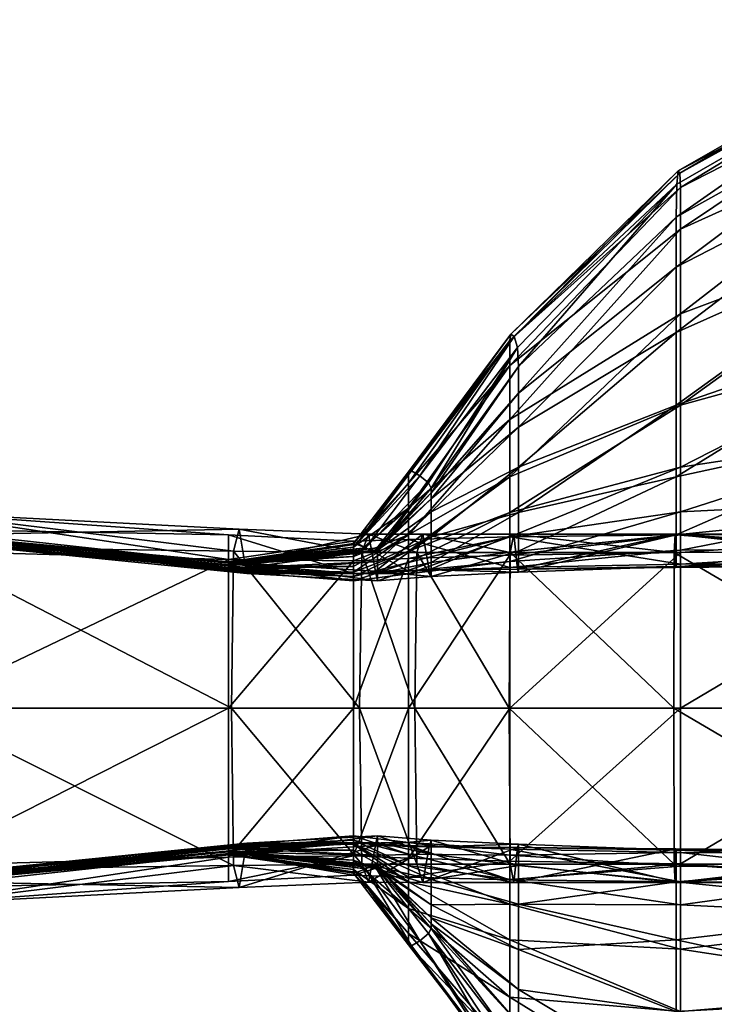
# Model space of a CAD drawing. Units: millimetres. Extents: x 0 to 6750, y 0 to 3200.
# Drawn here: x 4878 to 4890, y 1337 to 1354 of the extents above; entities that cross this region are included whole.
import ezdxf

# ---------------------------------------------------------------- set-up
doc = ezdxf.new("R2010")
doc.units = ezdxf.units.MM
doc.header["$MEASUREMENT"] = 0
doc.layers.add('Layer019', color=7, linetype='Continuous', true_color=0x5858e1)
doc.layers.add('Layer021', color=7, linetype='Continuous', true_color=0x99e4b8)

msp = doc.modelspace()

# ---------------------------------------------------------------- meshes
at = {"layer": 'Layer019', "color": 8, "true_color": 0x737373}
mesh = msp.add_polyface(dxfattribs=at)
corners = [(4871.062, 1339.286, 136.796), (4872.379, 1339.914, 133.014), (4876.183, 1339.215, 131.691), (4876.237, 1338.645, 136.796), (4881.468, 1339.287, 131.691), (4881.563, 1338.918, 136.796), (4881.468, 1339.287, 131.691), (4876.183, 1339.215, 131.691), (4876.165, 1341.936, 129.989), (4871.044, 1341.936, 131.691), (4876.308, 1339.001, 154.098), (4876.308, 1339.001, 158.822), (4871.079, 1339.299, 158.822), (4871.079, 1339.299, 154.098), (4876.308, 1339.013, 149.653), (4871.079, 1339.314, 149.653), (4876.308, 1339.048, 146.776), (4871.079, 1339.359, 146.776), (4876.308, 1339.091, 145.07), (4871.079, 1339.412, 145.07), (4876.308, 1339.123, 144.142), (4871.079, 1339.453, 144.142), (4872.362, 1339.915, 1406.53), (4876.143, 1339.286, 1407.848), (4876.143, 1341.936, 1409.573), (4881.383, 1341.936, 1409.573), (4876.143, 1338.996, 1376.209), (4876.163, 1339.003, 1222.412), (4881.421, 1339.481, 1222.412), (4881.383, 1339.47, 1376.209), (4876.143, 1338.992, 1380.533), (4881.383, 1339.479, 1380.533), (4881.383, 1339.428, 1407.835), (4876.143, 1339.286, 1407.848), (4876.143, 1338.645, 1402.673), (4871.038, 1339.215, 1402.727), (4871.038, 1339.287, 1397.442), (4876.143, 1338.918, 1397.346), (4881.383, 1339.018, 1402.62), (4876.143, 1338.998, 1385.536), (4881.383, 1339.52, 1385.536), (4876.143, 1339.005, 1390.003), (4881.383, 1339.567, 1389.988), (4876.143, 1339.005, 1392.718), (4881.383, 1339.59, 1392.658), (4876.143, 1339.004, 1394.249), (4881.383, 1339.605, 1394.146), (4876.225, 1339.003, 768.987), (4881.536, 1339.497, 768.987), (4876.143, 1339.006, 1395.165), (4881.383, 1339.628, 1395.051), (4881.383, 1339.489, 1397.251)]
mesh.append_faces([[corners[k] for k in face] for face in [(0, 1, 2, 2), (3, 2, 4, 4), (4, 5, 3, 3), (6, 7, 8, 8), (9, 8, 7, 7), (10, 11, 12, 12), (12, 13, 10, 10), (14, 10, 13, 13), (13, 15, 14, 14), (16, 14, 15, 15), (15, 17, 16, 16), (18, 16, 17, 17), (17, 19, 18, 18), (20, 18, 19, 19), (19, 21, 20, 20), (22, 23, 24, 24), (25, 24, 23, 23), (26, 27, 28, 28), (28, 29, 26, 26), (30, 26, 29, 29), (29, 31, 30, 30), (32, 33, 34, 34), (35, 34, 33, 33), (36, 37, 34, 34), (38, 34, 37, 37), (39, 30, 31, 31), (31, 40, 39, 39), (41, 39, 40, 40), (40, 42, 41, 41), (43, 41, 42, 42), (42, 44, 43, 43), (45, 43, 44, 44), (44, 46, 45, 45), (27, 47, 48, 48), (48, 28, 27, 27), (49, 45, 46, 46), (46, 50, 49, 49), (37, 49, 50, 50), (50, 51, 37, 37)]], dxfattribs={"color": 8})
mesh = msp.add_polyface(dxfattribs=at)
corners = [(4883.631, 1339.312, 131.691), (4881.468, 1339.287, 131.691), (4881.436, 1341.936, 129.989), (4876.29, 1339.017, 142.035), (4876.237, 1338.645, 136.796), (4881.563, 1338.918, 136.796), (4881.659, 1339.489, 142.035), (4883.896, 1339.79, 144.142), (4881.69, 1339.664, 144.142), (4883.896, 1339.674, 145.07), (4881.69, 1339.627, 145.07), (4876.165, 1341.936, 129.989), (4883.745, 1339.006, 136.796), (4881.468, 1339.287, 131.691), (4883.858, 1339.628, 142.035), (4876.308, 1339.001, 162.538), (4876.308, 1339.001, 158.822), (4881.69, 1339.503, 158.822), (4881.69, 1339.509, 162.538), (4876.287, 1339.001, 315.756), (4881.652, 1339.509, 315.756), (4876.308, 1339.001, 154.098), (4876.308, 1339.013, 149.653), (4881.691, 1339.507, 149.653), (4881.69, 1339.495, 154.098), (4876.308, 1339.048, 146.776), (4876.308, 1339.091, 145.07), (4881.69, 1339.563, 146.776), (4876.308, 1339.123, 144.142), (4883.489, 1341.936, 1409.573), (4881.383, 1341.936, 1409.573), (4881.383, 1339.428, 1407.835), (4883.693, 1339.232, 768.987), (4881.536, 1339.497, 768.987), (4883.54, 1339.171, 1222.412), (4881.421, 1339.481, 1222.412), (4876.143, 1339.286, 1407.848), (4876.143, 1338.645, 1402.673), (4881.383, 1339.018, 1402.62), (4881.383, 1339.428, 1407.835), (4876.143, 1338.918, 1397.346), (4881.383, 1339.489, 1397.251), (4883.489, 1339.647, 1392.638), (4883.489, 1339.714, 1394.111), (4881.383, 1339.605, 1394.146), (4876.225, 1339.003, 768.987), (4883.489, 1339.453, 1407.83), (4883.489, 1339.124, 1402.602), (4883.489, 1339.548, 1389.983), (4881.383, 1339.567, 1389.988), (4881.383, 1339.52, 1385.536), (4883.489, 1339.379, 1385.536), (4881.383, 1339.479, 1380.533), (4883.489, 1339.222, 1380.533), (4881.383, 1339.47, 1376.209), (4883.489, 1339.161, 1376.209)]
mesh.append_faces([[corners[k] for k in face] for face in [(0, 1, 2, 2), (3, 4, 5, 5), (5, 6, 3, 3), (7, 8, 6, 6), (9, 10, 8, 8), (11, 2, 1, 1), (12, 5, 13, 13), (14, 6, 5, 5), (15, 16, 17, 17), (17, 18, 15, 15), (19, 15, 18, 18), (18, 20, 19, 19), (21, 22, 23, 23), (23, 24, 21, 21), (16, 21, 24, 24), (24, 17, 16, 16), (25, 26, 10, 10), (10, 27, 25, 25), (22, 25, 27, 27), (27, 23, 22, 22), (28, 3, 6, 6), (6, 8, 28, 28), (26, 28, 8, 8), (8, 10, 26, 26), (29, 30, 31, 31), (32, 33, 20, 20), (34, 35, 33, 33), (36, 31, 30, 30), (37, 38, 39, 39), (40, 41, 38, 38), (42, 43, 44, 44), (45, 19, 20, 20), (20, 33, 45, 45), (46, 39, 38, 38), (47, 38, 41, 41), (48, 49, 50, 50), (51, 50, 52, 52), (53, 52, 54, 54), (55, 54, 35, 35)]], dxfattribs={"color": 8})
mesh = msp.add_polyface(dxfattribs=at)
corners = [(4884.557, 1339.313, 131.691), (4883.631, 1339.312, 131.691), (4883.593, 1341.936, 129.989), (4881.436, 1341.936, 129.989), (4881.659, 1339.489, 142.035), (4883.858, 1339.628, 142.035), (4883.896, 1339.79, 144.142), (4881.69, 1339.664, 144.142), (4883.896, 1339.674, 145.07), (4881.563, 1338.918, 136.796), (4883.745, 1339.006, 136.796), (4883.896, 1339.295, 162.538), (4883.845, 1339.29, 315.756), (4881.652, 1339.509, 315.756), (4881.69, 1339.509, 162.538), (4883.896, 1339.269, 158.822), (4881.69, 1339.503, 158.822), (4883.896, 1339.236, 154.098), (4881.69, 1339.495, 154.098), (4883.896, 1339.274, 149.653), (4881.691, 1339.507, 149.653), (4883.896, 1339.461, 146.776), (4881.69, 1339.563, 146.776), (4881.69, 1339.627, 145.07), (4881.383, 1339.428, 1407.835), (4883.489, 1339.453, 1407.83), (4883.489, 1341.936, 1409.573), (4884.417, 1341.936, 1409.573), (4883.693, 1339.232, 768.987), (4881.383, 1339.605, 1394.146), (4881.383, 1339.59, 1392.658), (4883.489, 1339.647, 1392.638), (4883.489, 1339.548, 1389.983), (4881.383, 1339.567, 1389.988), (4883.489, 1339.647, 1392.638), (4883.489, 1339.548, 1389.983), (4884.417, 1339.016, 1389.983), (4884.417, 1339.291, 1392.638), (4884.417, 1339.48, 1394.111), (4883.489, 1339.714, 1394.111), (4883.489, 1339.791, 1395.014), (4883.489, 1339.664, 1397.219), (4881.383, 1339.489, 1397.251), (4881.383, 1339.628, 1395.051), (4884.417, 1339.675, 1395.014), (4884.417, 1339.412, 1407.83), (4883.489, 1339.453, 1407.83), (4883.489, 1339.124, 1402.602), (4884.417, 1339.091, 1402.602), (4883.489, 1339.379, 1385.536), (4881.383, 1339.52, 1385.536), (4883.489, 1339.379, 1385.536), (4881.383, 1339.479, 1380.533), (4883.489, 1339.222, 1380.533), (4881.383, 1339.47, 1376.209), (4883.489, 1339.161, 1376.209)]
mesh.append_faces([[corners[k] for k in face] for face in [(0, 1, 2, 2), (3, 2, 1, 1), (4, 5, 6, 6), (7, 6, 8, 8), (9, 10, 5, 5), (11, 12, 13, 13), (13, 14, 11, 11), (15, 11, 14, 14), (14, 16, 15, 15), (17, 15, 16, 16), (16, 18, 17, 17), (19, 17, 18, 18), (18, 20, 19, 19), (21, 19, 20, 20), (20, 22, 21, 21), (8, 21, 22, 22), (22, 23, 8, 8), (24, 25, 26, 26), (27, 26, 25, 25), (13, 12, 28, 28), (29, 30, 31, 31), (32, 31, 30, 30), (30, 33, 32, 32), (34, 35, 36, 36), (36, 37, 34, 34), (37, 38, 39, 39), (40, 41, 42, 42), (42, 43, 40, 40), (39, 40, 43, 43), (43, 29, 39, 39), (40, 39, 38, 38), (38, 44, 40, 40), (45, 46, 47, 47), (42, 41, 47, 47), (48, 47, 41, 41), (36, 35, 49, 49), (50, 51, 32, 32), (52, 53, 51, 51), (54, 55, 53, 53)]], dxfattribs={"color": 8})
mesh = msp.add_polyface(dxfattribs=at)
corners = [(4883.593, 1341.936, 129.989), (4884.522, 1341.936, 129.989), (4884.557, 1339.313, 131.691), (4886.272, 1339.646, 144.142), (4884.799, 1339.714, 144.142), (4884.764, 1339.604, 142.035), (4886.252, 1339.589, 142.035), (4888.927, 1339.548, 144.142), (4888.927, 1339.015, 145.07), (4886.272, 1339.29, 145.07), (4886.272, 1339.646, 144.142), (4884.799, 1339.48, 145.07), (4888.892, 1339.311, 131.691), (4886.132, 1339.313, 131.691), (4886.112, 1341.936, 129.989), (4888.922, 1339.567, 142.035), (4886.192, 1339.005, 136.796), (4884.66, 1339.004, 136.796), (4883.896, 1339.79, 144.142), (4883.858, 1339.628, 142.035), (4883.896, 1339.674, 145.07), (4883.745, 1339.006, 136.796), (4884.799, 1339.051, 146.776), (4883.896, 1339.461, 146.776), (4883.489, 1339.453, 1407.83), (4884.417, 1339.412, 1407.83), (4884.417, 1341.936, 1409.573), (4883.489, 1339.714, 1394.111), (4883.489, 1339.647, 1392.638), (4884.417, 1339.291, 1392.638), (4883.489, 1339.664, 1397.219), (4883.489, 1339.791, 1395.014), (4884.417, 1339.675, 1395.014), (4884.417, 1339.627, 1397.219), (4886.123, 1339.048, 1402.602), (4884.417, 1339.091, 1402.602), (4886.123, 1339.563, 1397.219), (4889, 1339.013, 1402.602), (4886.123, 1341.936, 1409.573), (4886.123, 1339.359, 1407.83), (4889, 1341.936, 1409.573), (4886.123, 1339.051, 1394.111), (4884.417, 1339.48, 1394.111), (4886.123, 1339.462, 1395.014), (4889, 1339.507, 1397.219)]
mesh.append_faces([[corners[k] for k in face] for face in [(0, 1, 2, 2), (3, 4, 5, 5), (5, 6, 3, 3), (7, 3, 6, 6), (8, 9, 10, 10), (4, 10, 9, 9), (9, 11, 4, 4), (12, 13, 14, 14), (1, 14, 13, 13), (13, 2, 1, 1), (15, 6, 16, 16), (17, 16, 6, 6), (6, 5, 17, 17), (4, 18, 19, 19), (19, 5, 4, 4), (18, 4, 11, 11), (11, 20, 18, 18), (21, 17, 5, 5), (5, 19, 21, 21), (22, 11, 9, 9), (23, 20, 11, 11), (11, 22, 23, 23), (24, 25, 26, 26), (27, 28, 29, 29), (30, 31, 32, 32), (32, 33, 30, 30), (34, 35, 33, 33), (33, 36, 34, 34), (37, 34, 36, 36), (38, 26, 25, 25), (25, 39, 38, 38), (40, 38, 39, 39), (41, 42, 29, 29), (43, 32, 42, 42), (42, 41, 43, 43), (44, 36, 43, 43), (32, 43, 36, 36), (36, 33, 32, 32), (30, 33, 35, 35)]], dxfattribs={"color": 8})
mesh = msp.add_polyface(dxfattribs=at)
corners = [(4898.376, 1339.299, 131.691), (4893.373, 1339.305, 131.691), (4893.373, 1341.936, 129.989), (4888.887, 1341.936, 129.989), (4888.892, 1339.311, 131.691), (4886.252, 1339.589, 142.035), (4888.922, 1339.567, 142.035), (4888.927, 1339.548, 144.142), (4886.272, 1339.646, 144.142), (4888.927, 1339.548, 144.142), (4888.927, 1339.015, 145.07), (4886.112, 1341.936, 129.989), (4898.376, 1339.478, 142.035), (4893.373, 1339.52, 142.035), (4893.373, 1338.997, 136.796), (4888.907, 1339.004, 136.796), (4888.892, 1339.311, 131.691), (4893.373, 1339.305, 131.691), (4898.376, 1338.992, 136.796), (4886.132, 1339.313, 131.691), (4886.192, 1339.005, 136.796), (4888.927, 1338.037, 146.776), (4893.373, 1338.565, 145.07), (4886.272, 1337.876, 149.653), (4886.272, 1338.637, 146.776), (4893.373, 1339.379, 144.142), (4893.373, 1339.379, 144.142), (4898.169, 1339.3, 1407.83), (4893.445, 1339.3, 1407.83), (4893.445, 1339.001, 1402.602), (4889, 1339.013, 1402.602), (4889, 1339.314, 1407.83), (4889, 1339.507, 1397.219), (4893.445, 1339.495, 1397.219), (4893.445, 1341.936, 1409.573), (4889, 1341.936, 1409.573), (4889, 1339.314, 1407.83), (4893.445, 1339.3, 1407.83), (4889, 1337.877, 1392.638), (4893.445, 1337.202, 1392.638), (4893.445, 1338.41, 1394.111), (4889, 1338.627, 1394.111), (4893.445, 1339.236, 1395.014), (4889, 1339.275, 1395.014), (4893.445, 1339.236, 1395.014), (4886.123, 1339.048, 1402.602), (4886.123, 1339.563, 1397.219), (4886.123, 1339.359, 1407.83), (4886.123, 1338.637, 1392.638), (4886.123, 1339.051, 1394.111), (4886.123, 1339.462, 1395.014)]
mesh.append_faces([[corners[k] for k in face] for face in [(0, 1, 2, 2), (3, 2, 1, 1), (1, 4, 3, 3), (5, 6, 7, 7), (8, 9, 10, 10), (11, 3, 4, 4), (12, 13, 14, 14), (15, 14, 13, 13), (13, 6, 15, 15), (14, 15, 16, 16), (16, 17, 14, 14), (18, 14, 17, 17), (19, 16, 15, 15), (20, 15, 6, 6), (21, 10, 22, 22), (23, 24, 21, 21), (25, 22, 10, 10), (10, 9, 25, 25), (13, 26, 7, 7), (7, 6, 13, 13), (27, 28, 29, 29), (30, 29, 28, 28), (28, 31, 30, 30), (29, 30, 32, 32), (32, 33, 29, 29), (34, 35, 36, 36), (36, 37, 34, 34), (38, 39, 40, 40), (40, 41, 38, 38), (42, 43, 41, 41), (41, 40, 42, 42), (43, 44, 33, 33), (33, 32, 43, 43), (45, 30, 31, 31), (46, 32, 30, 30), (47, 36, 35, 35), (48, 38, 41, 41), (49, 41, 43, 43), (50, 43, 32, 32)]], dxfattribs={"color": 8})
mesh = msp.add_polyface(dxfattribs=at)
corners = [(4886.192, 1339.005, 136.796), (4884.66, 1339.004, 136.796), (4884.557, 1339.313, 131.691), (4886.132, 1339.313, 131.691), (4888.907, 1339.004, 136.796), (4881.468, 1339.287, 131.691), (4883.631, 1339.312, 131.691), (4883.745, 1339.006, 136.796), (4883.896, 1339.295, 162.538), (4883.896, 1339.269, 158.822), (4884.799, 1338.308, 158.822), (4884.799, 1338.228, 162.538), (4883.845, 1339.29, 315.756), (4884.751, 1338.141, 315.756), (4883.896, 1339.236, 154.098), (4883.896, 1339.274, 149.653), (4884.799, 1338.627, 149.653), (4884.799, 1338.41, 154.098), (4886.272, 1338.637, 146.776), (4886.272, 1339.29, 145.07), (4888.927, 1339.015, 145.07), (4888.927, 1338.037, 146.776), (4884.799, 1339.051, 146.776), (4883.896, 1339.461, 146.776), (4884.608, 1338.02, 768.987), (4883.693, 1339.232, 768.987), (4884.465, 1337.935, 1222.412), (4883.54, 1339.171, 1222.412), (4881.536, 1339.497, 768.987), (4883.693, 1339.232, 768.987), (4883.54, 1339.171, 1222.412), (4889, 1339.314, 1407.83), (4886.123, 1339.359, 1407.83), (4886.123, 1339.048, 1402.602), (4884.417, 1339.091, 1402.602), (4884.417, 1339.412, 1407.83), (4886.123, 1338.637, 1392.638), (4884.417, 1339.291, 1392.638), (4884.417, 1339.016, 1389.983), (4886.123, 1338.038, 1389.983), (4889, 1338.627, 1394.111), (4886.123, 1339.051, 1394.111), (4889, 1339.275, 1395.014), (4886.123, 1339.462, 1395.014), (4883.489, 1339.124, 1402.602), (4881.383, 1339.018, 1402.62), (4883.489, 1339.453, 1407.83), (4883.489, 1339.379, 1385.536), (4884.417, 1338.565, 1385.536), (4883.489, 1339.222, 1380.533), (4884.417, 1338.144, 1380.533), (4883.489, 1339.161, 1376.209), (4881.421, 1339.481, 1222.412), (4883.489, 1339.161, 1376.209), (4884.417, 1337.955, 1376.209)]
mesh.append_faces([[corners[k] for k in face] for face in [(0, 1, 2, 2), (2, 3, 0, 0), (4, 0, 3, 3), (5, 6, 7, 7), (1, 7, 6, 6), (6, 2, 1, 1), (8, 9, 10, 10), (10, 11, 8, 8), (12, 8, 11, 11), (11, 13, 12, 12), (14, 15, 16, 16), (16, 17, 14, 14), (9, 14, 17, 17), (17, 10, 9, 9), (18, 19, 20, 20), (20, 21, 18, 18), (16, 22, 18, 18), (19, 18, 22, 22), (15, 23, 22, 22), (22, 16, 15, 15), (24, 25, 12, 12), (26, 27, 25, 25), (28, 29, 30, 30), (31, 32, 33, 33), (34, 33, 32, 32), (32, 35, 34, 34), (36, 37, 38, 38), (38, 39, 36, 36), (40, 41, 36, 36), (37, 36, 41, 41), (42, 43, 41, 41), (44, 34, 35, 35), (45, 44, 46, 46), (47, 48, 38, 38), (48, 47, 49, 49), (49, 50, 48, 48), (50, 49, 51, 51), (52, 30, 53, 53), (54, 51, 27, 27)]], dxfattribs={"color": 8})
mesh = msp.add_polyface(dxfattribs=at)
corners = [(4886.253, 1335.86, 315.756), (4886.272, 1336.181, 162.538), (4888.927, 1333.663, 162.538), (4888.936, 1333.111, 315.756), (4884.751, 1338.141, 315.756), (4884.799, 1338.228, 162.538), (4886.272, 1336.63, 158.822), (4884.799, 1338.308, 158.822), (4886.272, 1337.202, 154.098), (4886.272, 1337.876, 149.653), (4888.927, 1336.83, 149.653), (4888.927, 1335.608, 154.098), (4888.927, 1334.508, 158.822), (4884.799, 1338.41, 154.098), (4884.799, 1338.627, 149.653), (4886.272, 1338.637, 146.776), (4883.845, 1339.29, 315.756), (4884.608, 1338.02, 768.987), (4883.693, 1339.232, 768.987), (4884.465, 1337.935, 1222.412), (4889, 1336.83, 1389.983), (4886.123, 1338.038, 1389.983), (4886.123, 1337.07, 1385.536), (4884.417, 1338.565, 1385.536), (4884.417, 1339.016, 1389.983), (4884.417, 1338.144, 1380.533), (4886.123, 1336.162, 1380.533), (4889, 1335.292, 1385.536), (4889, 1333.869, 1380.533), (4886.123, 1335.74, 1376.209), (4884.417, 1337.955, 1376.209), (4886.141, 1335.634, 1222.412), (4889, 1333.168, 1376.209), (4886.197, 1335.676, 768.987), (4888.963, 1332.887, 768.987), (4888.991, 1332.927, 1222.412), (4889, 1337.877, 1392.638), (4886.123, 1338.637, 1392.638), (4883.489, 1339.161, 1376.209), (4883.54, 1339.171, 1222.412)]
mesh.append_faces([[corners[k] for k in face] for face in [(0, 1, 2, 2), (2, 3, 0, 0), (1, 0, 4, 4), (4, 5, 1, 1), (6, 1, 5, 5), (5, 7, 6, 6), (8, 9, 10, 10), (10, 11, 8, 8), (6, 8, 11, 11), (11, 12, 6, 6), (8, 6, 7, 7), (7, 13, 8, 8), (9, 8, 13, 13), (13, 14, 9, 9), (15, 9, 14, 14), (16, 4, 17, 17), (18, 17, 19, 19), (20, 21, 22, 22), (23, 22, 21, 21), (21, 24, 23, 23), (22, 23, 25, 25), (25, 26, 22, 22), (27, 22, 26, 26), (28, 26, 29, 29), (30, 29, 26, 26), (26, 25, 30, 30), (29, 30, 19, 19), (19, 31, 29, 29), (32, 29, 31, 31), (33, 17, 4, 4), (4, 0, 33, 33), (34, 33, 0, 0), (35, 31, 33, 33), (17, 33, 31, 31), (31, 19, 17, 17), (36, 37, 21, 21), (38, 30, 25, 25), (39, 19, 30, 30)]], dxfattribs={"color": 8})
mesh = msp.add_polyface(dxfattribs=at)
corners = [(4893.373, 1331.186, 162.538), (4893.382, 1330.557, 315.756), (4888.936, 1333.111, 315.756), (4888.927, 1333.663, 162.538), (4893.373, 1332.214, 158.822), (4888.927, 1334.508, 158.822), (4886.272, 1336.181, 162.538), (4886.272, 1336.63, 158.822), (4893.373, 1333.628, 154.098), (4888.927, 1335.608, 154.098), (4893.373, 1335.292, 149.653), (4888.927, 1336.83, 149.653), (4893.373, 1337.07, 146.776), (4888.927, 1338.037, 146.776), (4893.373, 1338.565, 145.07), (4886.272, 1337.876, 149.653), (4889, 1335.292, 1385.536), (4893.445, 1333.628, 1385.536), (4893.445, 1335.608, 1389.983), (4889, 1336.83, 1389.983), (4889, 1333.869, 1380.533), (4893.445, 1331.857, 1380.533), (4889, 1333.168, 1376.209), (4893.445, 1330.89, 1376.209), (4888.991, 1332.927, 1222.412), (4893.436, 1330.471, 1222.412), (4898.169, 1329.124, 1376.209), (4893.409, 1330.339, 768.987), (4888.963, 1332.887, 768.987), (4898.273, 1328.397, 768.987), (4898.195, 1328.587, 1222.412), (4893.445, 1337.202, 1392.638), (4889, 1337.877, 1392.638), (4886.123, 1337.07, 1385.536), (4886.123, 1336.162, 1380.533), (4886.123, 1335.74, 1376.209), (4886.141, 1335.634, 1222.412), (4886.253, 1335.86, 315.756), (4886.197, 1335.676, 768.987), (4886.123, 1338.038, 1389.983)]
mesh.append_faces([[corners[k] for k in face] for face in [(0, 1, 2, 2), (2, 3, 0, 0), (4, 0, 3, 3), (3, 5, 4, 4), (6, 7, 5, 5), (5, 3, 6, 6), (8, 4, 5, 5), (5, 9, 8, 8), (10, 8, 9, 9), (9, 11, 10, 10), (12, 10, 11, 11), (11, 13, 12, 12), (14, 12, 13, 13), (13, 11, 15, 15), (16, 17, 18, 18), (18, 19, 16, 16), (17, 16, 20, 20), (20, 21, 17, 17), (22, 23, 21, 21), (21, 20, 22, 22), (23, 22, 24, 24), (24, 25, 23, 23), (26, 23, 25, 25), (27, 28, 2, 2), (2, 1, 27, 27), (29, 27, 1, 1), (30, 25, 27, 27), (28, 27, 25, 25), (25, 24, 28, 28), (31, 32, 19, 19), (19, 18, 31, 31), (33, 16, 19, 19), (34, 20, 16, 16), (35, 22, 20, 20), (36, 24, 22, 22), (37, 2, 28, 28), (38, 28, 24, 24), (39, 19, 32, 32)]], dxfattribs={"color": 8})
at = {"layer": 'Layer021', "color": 8, "true_color": 0x737373}
mesh = msp.add_polyface(dxfattribs=at)
corners = [(4888.936, 1350.761, 315.756), (4888.927, 1350.209, 162.538), (4886.272, 1347.691, 162.538), (4886.272, 1347.242, 158.822), (4888.927, 1349.364, 158.822), (4893.373, 1352.686, 162.538), (4893.373, 1351.658, 158.822), (4893.382, 1353.315, 315.756), (4888.927, 1348.264, 154.098), (4886.272, 1346.67, 154.098), (4886.272, 1345.995, 149.653), (4888.927, 1347.042, 149.653), (4893.373, 1350.244, 154.098), (4893.373, 1348.58, 149.653), (4893.373, 1346.802, 146.776), (4888.927, 1345.835, 146.776), (4888.963, 1350.986, 768.987), (4893.409, 1353.533, 768.987), (4888.991, 1350.946, 1222.412), (4893.436, 1353.402, 1222.412), (4898.169, 1349.365, 1389.983), (4893.445, 1348.264, 1389.983), (4893.445, 1346.671, 1392.638), (4889, 1345.996, 1392.638), (4889, 1347.043, 1389.983), (4898.169, 1347.242, 1392.638), (4893.445, 1345.462, 1394.111), (4893.445, 1350.245, 1385.536), (4889, 1348.58, 1385.536), (4893.445, 1352.016, 1380.533), (4889, 1350.003, 1380.533), (4893.445, 1352.982, 1376.209), (4889, 1350.705, 1376.209), (4886.197, 1348.196, 768.987), (4886.141, 1348.238, 1222.412), (4886.123, 1345.236, 1392.638), (4886.123, 1345.835, 1389.983), (4886.123, 1346.802, 1385.536), (4886.123, 1347.71, 1380.533), (4886.123, 1348.133, 1376.209)]
mesh.append_faces([[corners[k] for k in face] for face in [(0, 1, 2, 2), (3, 2, 1, 1), (1, 4, 3, 3), (5, 6, 4, 4), (4, 1, 5, 5), (7, 5, 1, 1), (1, 0, 7, 7), (4, 8, 9, 9), (10, 9, 8, 8), (8, 11, 10, 10), (12, 13, 11, 11), (11, 8, 12, 12), (6, 12, 8, 8), (8, 4, 6, 6), (13, 14, 15, 15), (15, 11, 13, 13), (16, 17, 7, 7), (7, 0, 16, 16), (17, 16, 18, 18), (18, 19, 17, 17), (20, 21, 22, 22), (23, 22, 21, 21), (21, 24, 23, 23), (25, 22, 26, 26), (27, 28, 24, 24), (24, 21, 27, 27), (28, 27, 29, 29), (29, 30, 28, 28), (31, 32, 30, 30), (30, 29, 31, 31), (32, 31, 19, 19), (19, 18, 32, 32), (33, 16, 0, 0), (34, 18, 16, 16), (35, 23, 24, 24), (36, 24, 28, 28), (37, 28, 30, 30), (38, 30, 32, 32), (39, 32, 18, 18)]], dxfattribs={"color": 8})
mesh = msp.add_polyface(dxfattribs=at)
corners = [(4886.272, 1347.691, 162.538), (4886.253, 1348.012, 315.756), (4888.936, 1350.761, 315.756), (4886.272, 1347.242, 158.822), (4884.799, 1345.564, 158.822), (4884.799, 1345.644, 162.538), (4884.751, 1345.731, 315.756), (4886.272, 1346.67, 154.098), (4888.927, 1349.364, 158.822), (4886.272, 1345.995, 149.653), (4884.799, 1345.245, 149.653), (4884.799, 1345.462, 154.098), (4886.272, 1345.235, 146.776), (4888.927, 1347.042, 149.653), (4888.927, 1345.835, 146.776), (4886.272, 1344.581, 145.07), (4884.799, 1344.821, 146.776), (4884.417, 1345.729, 1380.533), (4884.417, 1345.918, 1376.209), (4883.489, 1344.712, 1376.209), (4883.54, 1344.701, 1222.412), (4884.465, 1345.937, 1222.412), (4886.197, 1348.196, 768.987), (4884.608, 1345.852, 768.987), (4886.141, 1348.238, 1222.412), (4888.963, 1350.986, 768.987), (4889, 1347.043, 1389.983), (4886.123, 1345.835, 1389.983), (4886.123, 1345.236, 1392.638), (4884.417, 1344.582, 1392.638), (4886.123, 1346.802, 1385.536), (4884.417, 1345.307, 1385.536), (4884.417, 1344.857, 1389.983), (4889, 1348.58, 1385.536), (4889, 1350.003, 1380.533), (4886.123, 1347.71, 1380.533), (4886.123, 1348.133, 1376.209), (4889, 1350.705, 1376.209), (4888.991, 1350.946, 1222.412), (4883.693, 1344.64, 768.987)]
mesh.append_faces([[corners[k] for k in face] for face in [(0, 1, 2, 2), (0, 3, 4, 4), (4, 5, 0, 0), (1, 0, 5, 5), (5, 6, 1, 1), (7, 3, 8, 8), (7, 9, 10, 10), (10, 11, 7, 7), (3, 7, 11, 11), (11, 4, 3, 3), (12, 9, 13, 13), (13, 14, 12, 12), (15, 12, 14, 14), (16, 10, 9, 9), (17, 18, 19, 19), (20, 19, 18, 18), (18, 21, 20, 20), (2, 1, 22, 22), (23, 22, 1, 1), (1, 6, 23, 23), (22, 23, 21, 21), (21, 24, 22, 22), (25, 22, 24, 24), (26, 27, 28, 28), (29, 28, 27, 27), (30, 31, 32, 32), (32, 27, 30, 30), (33, 30, 27, 27), (34, 35, 30, 30), (31, 30, 35, 35), (35, 17, 31, 31), (36, 18, 17, 17), (17, 35, 36, 36), (37, 36, 35, 35), (38, 24, 36, 36), (18, 36, 24, 24), (24, 21, 18, 18), (39, 23, 6, 6), (20, 21, 23, 23)]], dxfattribs={"color": 8})
mesh = msp.add_polyface(dxfattribs=at)
corners = [(4898.376, 1344.394, 142.035), (4893.373, 1344.352, 142.035), (4893.373, 1344.493, 144.142), (4888.927, 1344.324, 144.142), (4888.922, 1344.305, 142.035), (4893.373, 1344.493, 144.142), (4888.927, 1344.324, 144.142), (4888.927, 1344.857, 145.07), (4893.373, 1345.307, 145.07), (4898.376, 1344.65, 144.142), (4893.373, 1341.936, 129.989), (4888.887, 1341.936, 129.989), (4888.892, 1344.561, 131.691), (4893.373, 1344.567, 131.691), (4898.376, 1341.936, 129.989), (4886.132, 1344.559, 131.691), (4898.376, 1344.573, 131.691), (4893.373, 1344.567, 131.691), (4893.373, 1344.875, 136.796), (4888.907, 1344.868, 136.796), (4888.892, 1344.561, 131.691), (4898.376, 1344.88, 136.796), (4886.252, 1344.282, 142.035), (4886.192, 1344.867, 136.796), (4893.373, 1346.802, 146.776), (4888.927, 1345.835, 146.776), (4893.445, 1346.671, 1392.638), (4889, 1345.996, 1392.638), (4889, 1345.245, 1394.111), (4893.445, 1345.462, 1394.111), (4889, 1344.598, 1395.014), (4893.445, 1344.636, 1395.014), (4893.445, 1344.636, 1395.014), (4889, 1344.598, 1395.014), (4889, 1344.365, 1397.219), (4893.445, 1344.377, 1397.219), (4889, 1341.936, 1409.573), (4893.445, 1341.936, 1409.573), (4893.445, 1344.573, 1407.83), (4889, 1344.558, 1407.83), (4893.445, 1344.872, 1402.602), (4889, 1344.86, 1402.602), (4889, 1344.558, 1407.83), (4893.445, 1344.573, 1407.83), (4886.123, 1344.822, 1394.111), (4886.123, 1344.411, 1395.014), (4886.123, 1344.309, 1397.219), (4886.123, 1341.936, 1409.573), (4886.123, 1344.513, 1407.83), (4886.123, 1344.824, 1402.602)]
mesh.append_faces([[corners[k] for k in face] for face in [(0, 1, 2, 2), (3, 2, 1, 1), (1, 4, 3, 3), (5, 6, 7, 7), (7, 8, 5, 5), (9, 5, 8, 8), (10, 11, 12, 12), (12, 13, 10, 10), (14, 10, 13, 13), (15, 12, 11, 11), (16, 17, 18, 18), (19, 18, 17, 17), (17, 20, 19, 19), (18, 19, 4, 4), (4, 1, 18, 18), (21, 18, 1, 1), (22, 4, 19, 19), (23, 19, 20, 20), (24, 8, 7, 7), (7, 25, 24, 24), (26, 27, 28, 28), (28, 29, 26, 26), (30, 31, 29, 29), (29, 28, 30, 30), (32, 33, 34, 34), (34, 35, 32, 32), (36, 37, 38, 38), (38, 39, 36, 36), (40, 41, 42, 42), (42, 43, 40, 40), (41, 40, 35, 35), (35, 34, 41, 41), (44, 28, 27, 27), (45, 30, 28, 28), (46, 34, 33, 33), (47, 36, 39, 39), (48, 42, 41, 41), (49, 41, 34, 34)]], dxfattribs={"color": 8})
mesh = msp.add_polyface(dxfattribs=at)
corners = [(4883.745, 1344.866, 136.796), (4884.66, 1344.868, 136.796), (4884.557, 1344.558, 131.691), (4883.631, 1344.56, 131.691), (4881.563, 1344.954, 136.796), (4888.892, 1344.561, 131.691), (4886.132, 1344.559, 131.691), (4886.192, 1344.867, 136.796), (4883.896, 1344.577, 162.538), (4883.845, 1344.582, 315.756), (4884.751, 1345.731, 315.756), (4884.799, 1345.644, 162.538), (4883.896, 1344.603, 158.822), (4884.799, 1345.564, 158.822), (4883.896, 1344.636, 154.098), (4884.799, 1345.462, 154.098), (4883.896, 1344.597, 149.653), (4884.799, 1345.245, 149.653), (4888.927, 1345.835, 146.776), (4888.927, 1344.857, 145.07), (4886.272, 1344.581, 145.07), (4886.272, 1345.235, 146.776), (4884.799, 1344.392, 145.07), (4884.799, 1344.821, 146.776), (4886.272, 1345.995, 149.653), (4883.896, 1344.41, 146.776), (4886.272, 1344.226, 144.142), (4883.489, 1344.419, 1407.83), (4884.417, 1344.46, 1407.83), (4884.417, 1344.781, 1402.602), (4883.489, 1344.493, 1385.536), (4883.489, 1344.324, 1389.983), (4884.417, 1344.857, 1389.983), (4884.417, 1345.307, 1385.536), (4883.489, 1344.65, 1380.533), (4884.417, 1345.729, 1380.533), (4883.489, 1344.712, 1376.209), (4886.123, 1345.835, 1389.983), (4884.417, 1344.582, 1392.638), (4886.123, 1345.236, 1392.638), (4884.417, 1344.392, 1394.111), (4886.123, 1344.822, 1394.111), (4889, 1345.996, 1392.638), (4889, 1345.245, 1394.111), (4886.123, 1344.411, 1395.014), (4886.123, 1344.824, 1402.602), (4886.123, 1344.513, 1407.83), (4889, 1344.86, 1402.602), (4883.693, 1344.64, 768.987), (4881.421, 1344.391, 1222.412), (4883.54, 1344.701, 1222.412), (4883.693, 1344.64, 768.987), (4884.608, 1345.852, 768.987), (4883.54, 1344.701, 1222.412), (4883.489, 1344.226, 1392.638)]
mesh.append_faces([[corners[k] for k in face] for face in [(0, 1, 2, 2), (2, 3, 0, 0), (4, 0, 3, 3), (5, 6, 7, 7), (1, 7, 6, 6), (6, 2, 1, 1), (8, 9, 10, 10), (10, 11, 8, 8), (12, 8, 11, 11), (11, 13, 12, 12), (14, 12, 13, 13), (13, 15, 14, 14), (16, 14, 15, 15), (15, 17, 16, 16), (18, 19, 20, 20), (21, 20, 22, 22), (22, 23, 21, 21), (24, 21, 23, 23), (25, 16, 17, 17), (17, 23, 25, 25), (26, 20, 19, 19), (27, 28, 29, 29), (30, 31, 32, 32), (32, 33, 30, 30), (34, 30, 33, 33), (33, 35, 34, 34), (36, 34, 35, 35), (37, 32, 38, 38), (39, 38, 40, 40), (40, 41, 39, 39), (42, 39, 41, 41), (43, 41, 44, 44), (45, 29, 28, 28), (28, 46, 45, 45), (47, 45, 46, 46), (10, 9, 48, 48), (49, 50, 51, 51), (52, 48, 53, 53), (54, 38, 32, 32)]], dxfattribs={"color": 8})
mesh = msp.add_polyface(dxfattribs=at)
corners = [(4872.379, 1343.958, 133.014), (4876.183, 1344.657, 131.691), (4876.165, 1341.936, 129.989), (4881.436, 1341.936, 129.989), (4881.468, 1344.585, 131.691), (4876.183, 1344.657, 131.691), (4876.237, 1345.227, 136.796), (4871.062, 1344.586, 136.796), (4871.075, 1344.444, 142.035), (4876.29, 1344.854, 142.035), (4881.563, 1344.954, 136.796), (4876.308, 1344.871, 162.538), (4876.308, 1344.871, 158.822), (4871.079, 1344.573, 158.822), (4871.079, 1344.573, 162.538), (4876.308, 1344.871, 154.098), (4871.079, 1344.573, 154.098), (4876.308, 1344.824, 146.776), (4876.308, 1344.781, 145.07), (4871.079, 1344.46, 145.07), (4871.079, 1344.513, 146.776), (4876.308, 1344.859, 149.653), (4871.079, 1344.558, 149.653), (4881.383, 1344.444, 1407.835), (4876.143, 1344.587, 1407.848), (4876.143, 1341.936, 1409.573), (4871.038, 1341.936, 1407.866), (4881.652, 1344.363, 315.756), (4876.287, 1344.871, 315.756), (4876.225, 1344.869, 768.987), (4871.059, 1344.572, 768.987), (4871.043, 1344.573, 1222.412), (4876.163, 1344.87, 1222.412), (4881.536, 1344.375, 768.987), (4876.143, 1344.866, 1395.165), (4876.143, 1344.955, 1397.346), (4881.383, 1344.383, 1397.251), (4881.383, 1344.244, 1395.051), (4876.143, 1344.869, 1394.249), (4881.383, 1344.268, 1394.146), (4876.143, 1344.875, 1385.536), (4876.143, 1344.868, 1390.003), (4881.383, 1344.305, 1389.988), (4881.383, 1344.352, 1385.536), (4876.143, 1344.88, 1380.533), (4881.383, 1344.394, 1380.533), (4876.143, 1344.867, 1392.718), (4881.383, 1344.283, 1392.658), (4876.143, 1344.876, 1376.209), (4881.383, 1344.402, 1376.209), (4871.038, 1344.657, 1402.727), (4872.362, 1343.958, 1406.53), (4876.143, 1344.587, 1407.848), (4876.143, 1345.227, 1402.673), (4881.383, 1344.444, 1407.835), (4881.383, 1344.855, 1402.62)]
mesh.append_faces([[corners[k] for k in face] for face in [(0, 1, 2, 2), (3, 2, 1, 1), (4, 5, 6, 6), (7, 6, 5, 5), (8, 9, 6, 6), (10, 6, 9, 9), (11, 12, 13, 13), (13, 14, 11, 11), (12, 15, 16, 16), (16, 13, 12, 12), (17, 18, 19, 19), (19, 20, 17, 17), (21, 17, 20, 20), (20, 22, 21, 21), (23, 24, 25, 25), (26, 25, 24, 24), (27, 28, 29, 29), (30, 29, 28, 28), (31, 32, 29, 29), (33, 29, 32, 32), (34, 35, 36, 36), (36, 37, 34, 34), (38, 34, 37, 37), (37, 39, 38, 38), (40, 41, 42, 42), (42, 43, 40, 40), (44, 40, 43, 43), (43, 45, 44, 44), (46, 38, 39, 39), (39, 47, 46, 46), (41, 46, 47, 47), (47, 42, 41, 41), (48, 44, 45, 45), (45, 49, 48, 48), (50, 51, 52, 52), (53, 52, 54, 54), (54, 55, 53, 53), (35, 53, 55, 55), (55, 36, 35, 35)]], dxfattribs={"color": 8})
mesh = msp.add_polyface(dxfattribs=at)
corners = [(4876.308, 1344.749, 144.142), (4876.308, 1344.781, 145.07), (4881.69, 1344.245, 145.07), (4881.69, 1344.208, 144.142), (4876.29, 1344.854, 142.035), (4881.659, 1344.383, 142.035), (4883.593, 1341.936, 129.989), (4881.436, 1341.936, 129.989), (4881.468, 1344.585, 131.691), (4883.631, 1344.56, 131.691), (4881.468, 1344.585, 131.691), (4881.563, 1344.954, 136.796), (4883.745, 1344.866, 136.796), (4876.183, 1344.657, 131.691), (4876.237, 1345.227, 136.796), (4876.308, 1344.871, 162.538), (4876.287, 1344.871, 315.756), (4881.652, 1344.363, 315.756), (4881.691, 1344.363, 162.538), (4876.308, 1344.871, 158.822), (4881.691, 1344.369, 158.822), (4876.308, 1344.871, 154.098), (4881.69, 1344.377, 154.098), (4876.308, 1344.859, 149.653), (4881.69, 1344.365, 149.653), (4876.308, 1344.824, 146.776), (4881.69, 1344.309, 146.776), (4883.489, 1344.419, 1407.83), (4881.383, 1344.444, 1407.835), (4881.383, 1341.936, 1409.573), (4883.489, 1344.749, 1402.602), (4881.383, 1344.855, 1402.62), (4881.383, 1344.444, 1407.835), (4883.489, 1344.208, 1397.219), (4881.383, 1344.383, 1397.251), (4876.143, 1341.936, 1409.573), (4876.225, 1344.869, 768.987), (4881.536, 1344.375, 768.987), (4876.163, 1344.87, 1222.412), (4881.421, 1344.391, 1222.412), (4883.489, 1344.493, 1385.536), (4883.489, 1344.65, 1380.533), (4881.383, 1344.394, 1380.533), (4881.383, 1344.352, 1385.536), (4883.489, 1344.324, 1389.983), (4876.143, 1344.876, 1376.209), (4881.383, 1344.402, 1376.209), (4883.845, 1344.582, 315.756), (4883.693, 1344.64, 768.987), (4881.383, 1344.305, 1389.988), (4881.383, 1344.283, 1392.658), (4883.489, 1344.226, 1392.638), (4881.383, 1344.268, 1394.146), (4883.489, 1344.158, 1394.111), (4881.383, 1344.244, 1395.051), (4883.489, 1344.082, 1395.014)]
mesh.append_faces([[corners[k] for k in face] for face in [(0, 1, 2, 2), (2, 3, 0, 0), (4, 0, 3, 3), (3, 5, 4, 4), (6, 7, 8, 8), (9, 10, 11, 11), (12, 11, 5, 5), (13, 8, 7, 7), (14, 11, 10, 10), (4, 5, 11, 11), (15, 16, 17, 17), (17, 18, 15, 15), (19, 15, 18, 18), (18, 20, 19, 19), (21, 19, 20, 20), (20, 22, 21, 21), (23, 21, 22, 22), (22, 24, 23, 23), (25, 23, 24, 24), (24, 26, 25, 25), (1, 25, 26, 26), (26, 2, 1, 1), (27, 28, 29, 29), (30, 31, 32, 32), (33, 34, 31, 31), (35, 29, 28, 28), (36, 37, 17, 17), (38, 39, 37, 37), (40, 41, 42, 42), (42, 43, 40, 40), (44, 40, 43, 43), (38, 45, 46, 46), (46, 39, 38, 38), (47, 17, 37, 37), (48, 37, 39, 39), (44, 49, 50, 50), (51, 50, 52, 52), (53, 52, 54, 54), (55, 54, 34, 34)]], dxfattribs={"color": 8})
mesh = msp.add_polyface(dxfattribs=at)
corners = [(4881.468, 1344.585, 131.691), (4883.631, 1344.56, 131.691), (4883.593, 1341.936, 129.989), (4881.659, 1344.383, 142.035), (4883.858, 1344.244, 142.035), (4883.745, 1344.866, 136.796), (4883.896, 1344.577, 162.538), (4883.896, 1344.603, 158.822), (4881.691, 1344.369, 158.822), (4881.691, 1344.363, 162.538), (4883.845, 1344.582, 315.756), (4881.652, 1344.363, 315.756), (4883.896, 1344.636, 154.098), (4883.896, 1344.597, 149.653), (4881.69, 1344.365, 149.653), (4881.69, 1344.377, 154.098), (4883.896, 1344.41, 146.776), (4883.896, 1344.198, 145.07), (4881.69, 1344.245, 145.07), (4881.69, 1344.309, 146.776), (4883.896, 1344.082, 144.142), (4881.69, 1344.208, 144.142), (4884.417, 1344.46, 1407.83), (4883.489, 1344.419, 1407.83), (4883.489, 1341.936, 1409.573), (4881.383, 1341.936, 1409.573), (4881.383, 1344.444, 1407.835), (4883.489, 1344.419, 1407.83), (4883.489, 1344.749, 1402.602), (4884.417, 1344.781, 1402.602), (4884.417, 1344.245, 1397.219), (4883.489, 1344.208, 1397.219), (4881.383, 1344.855, 1402.62), (4881.383, 1344.352, 1385.536), (4881.383, 1344.305, 1389.988), (4883.489, 1344.324, 1389.983), (4883.489, 1344.712, 1376.209), (4883.54, 1344.701, 1222.412), (4881.421, 1344.391, 1222.412), (4881.383, 1344.402, 1376.209), (4883.489, 1344.65, 1380.533), (4881.383, 1344.394, 1380.533), (4881.536, 1344.375, 768.987), (4883.693, 1344.64, 768.987), (4884.417, 1344.857, 1389.983), (4883.489, 1344.324, 1389.983), (4883.489, 1344.226, 1392.638), (4881.383, 1344.283, 1392.658), (4883.489, 1344.226, 1392.638), (4881.383, 1344.268, 1394.146), (4883.489, 1344.158, 1394.111), (4884.417, 1344.582, 1392.638), (4884.417, 1344.392, 1394.111), (4883.489, 1344.082, 1395.014), (4881.383, 1344.244, 1395.051), (4881.383, 1344.383, 1397.251), (4884.417, 1344.198, 1395.014)]
mesh.append_faces([[corners[k] for k in face] for face in [(0, 1, 2, 2), (3, 4, 5, 5), (6, 7, 8, 8), (8, 9, 6, 6), (10, 6, 9, 9), (9, 11, 10, 10), (12, 13, 14, 14), (14, 15, 12, 12), (7, 12, 15, 15), (15, 8, 7, 7), (16, 17, 18, 18), (18, 19, 16, 16), (13, 16, 19, 19), (19, 14, 13, 13), (20, 4, 3, 3), (3, 21, 20, 20), (17, 20, 21, 21), (21, 18, 17, 17), (22, 23, 24, 24), (25, 24, 23, 23), (26, 27, 28, 28), (29, 28, 27, 27), (30, 31, 28, 28), (32, 28, 31, 31), (33, 34, 35, 35), (36, 37, 38, 38), (38, 39, 36, 36), (40, 36, 39, 39), (39, 41, 40, 40), (42, 43, 10, 10), (44, 45, 46, 46), (47, 48, 35, 35), (49, 50, 48, 48), (51, 46, 50, 50), (52, 50, 53, 53), (54, 53, 50, 50), (55, 31, 53, 53), (56, 53, 31, 31)]], dxfattribs={"color": 8})
mesh = msp.add_polyface(dxfattribs=at)
corners = [(4884.522, 1341.936, 129.989), (4883.593, 1341.936, 129.989), (4883.631, 1344.56, 131.691), (4884.557, 1344.558, 131.691), (4884.66, 1344.868, 136.796), (4883.745, 1344.866, 136.796), (4883.858, 1344.244, 142.035), (4884.764, 1344.268, 142.035), (4886.112, 1341.936, 129.989), (4886.132, 1344.559, 131.691), (4888.887, 1341.936, 129.989), (4886.192, 1344.867, 136.796), (4886.252, 1344.282, 142.035), (4888.907, 1344.868, 136.796), (4883.896, 1344.198, 145.07), (4883.896, 1344.41, 146.776), (4884.799, 1344.821, 146.776), (4884.799, 1344.392, 145.07), (4888.927, 1344.857, 145.07), (4888.927, 1344.324, 144.142), (4886.272, 1344.226, 144.142), (4886.272, 1344.226, 144.142), (4888.927, 1344.324, 144.142), (4888.922, 1344.305, 142.035), (4884.799, 1344.158, 144.142), (4886.272, 1344.581, 145.07), (4883.896, 1344.082, 144.142), (4883.489, 1341.936, 1409.573), (4884.417, 1341.936, 1409.573), (4884.417, 1344.46, 1407.83), (4883.489, 1344.749, 1402.602), (4884.417, 1344.781, 1402.602), (4884.417, 1344.245, 1397.219), (4884.417, 1344.198, 1395.014), (4886.123, 1344.411, 1395.014), (4886.123, 1344.822, 1394.111), (4884.417, 1344.392, 1394.111), (4886.123, 1344.411, 1395.014), (4886.123, 1344.309, 1397.219), (4889, 1344.598, 1395.014), (4889, 1344.558, 1407.83), (4886.123, 1344.513, 1407.83), (4886.123, 1341.936, 1409.573), (4889, 1344.365, 1397.219), (4886.123, 1344.824, 1402.602), (4883.489, 1344.158, 1394.111), (4884.417, 1344.582, 1392.638), (4883.489, 1344.082, 1395.014), (4883.489, 1344.208, 1397.219)]
mesh.append_faces([[corners[k] for k in face] for face in [(0, 1, 2, 2), (2, 3, 0, 0), (4, 5, 6, 6), (6, 7, 4, 4), (8, 0, 3, 3), (3, 9, 8, 8), (10, 8, 9, 9), (11, 4, 7, 7), (7, 12, 11, 11), (13, 11, 12, 12), (14, 15, 16, 16), (16, 17, 14, 14), (18, 19, 20, 20), (12, 21, 22, 22), (22, 23, 12, 12), (21, 12, 7, 7), (7, 24, 21, 21), (25, 20, 24, 24), (24, 17, 25, 25), (26, 14, 17, 17), (17, 24, 26, 26), (6, 26, 24, 24), (24, 7, 6, 6), (27, 28, 29, 29), (30, 31, 32, 32), (33, 34, 35, 35), (35, 36, 33, 33), (37, 33, 32, 32), (32, 38, 37, 37), (39, 37, 38, 38), (40, 41, 42, 42), (28, 42, 41, 41), (41, 29, 28, 28), (43, 38, 44, 44), (31, 44, 38, 38), (38, 32, 31, 31), (45, 36, 46, 46), (47, 33, 36, 36), (48, 32, 33, 33)]], dxfattribs={"color": 8})

doc.saveas('drawing.dxf')
